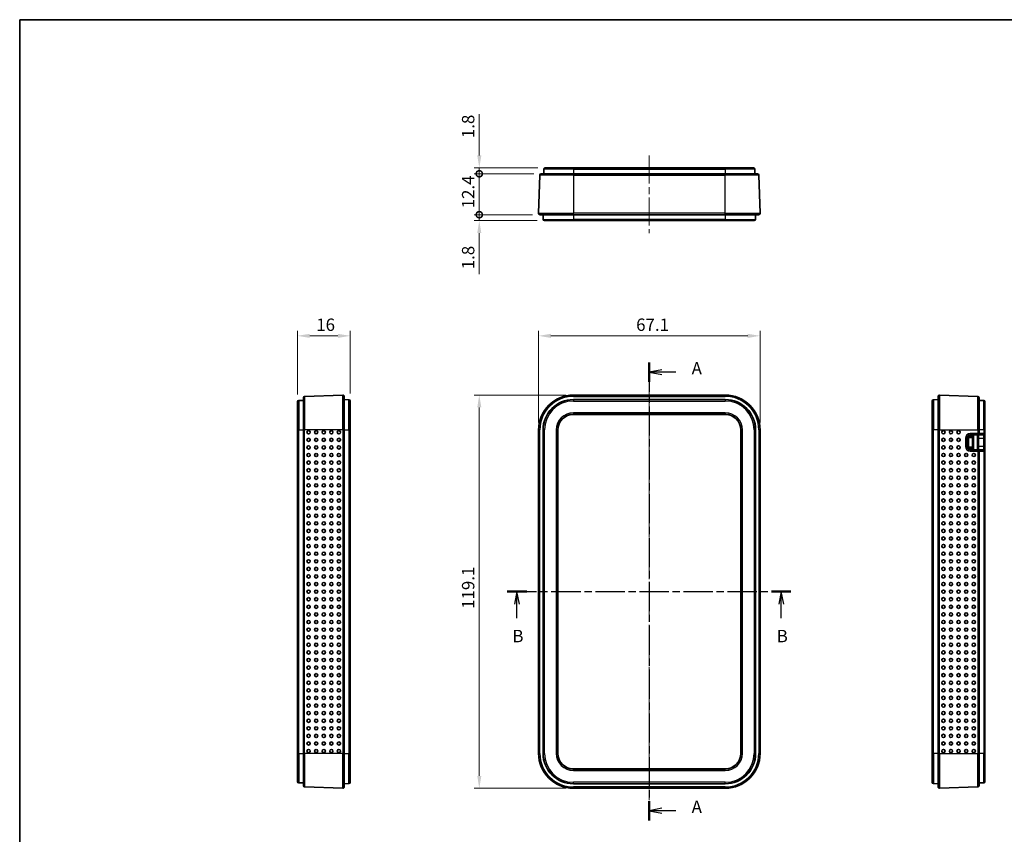
# Model space of a CAD drawing. Units: millimetres. Extents: x 0 to 4196, y 0 to 423.
# Drawn here: x 602 to 900, y 175 to 422 of the extents above; entities that cross this region are included whole.
import ezdxf

# ---------------------------------------------------------------- set-up
doc = ezdxf.new("R2010")
doc.units = ezdxf.units.MM
doc.header["$LTSCALE"] = 1.5
doc.linetypes.add('CHAIN', pattern=[0.3543, 0.2362, -0.0295, 0.0591, -0.0295])
doc.layers.get('Defpoints').update_dxf_attribs({"lineweight": 25})
for name, color, linetype, lineweight in [('Border (ISO)', 7, 'Continuous', 35), ('Centerline (ISO)', 131, 'Continuous', 18), ('Dimension (ISO)', 7, 'Continuous', 18), ('Section Line (ISO)', 7, 'CHAIN', 25), ('Visible (ISO)', 7, 'Continuous', 35), ('Visible Narrow (ISO)', 7, 'Continuous', 25)]:
    doc.layers.add(name, color=color, linetype=linetype, lineweight=lineweight)
doc.styles.add('Note Text (TK)', font='txt')
doc.dimstyles.new('Default - Method 1b (TK)', dxfattribs={"dimscale": 1.5, "dimtxt": 2.5, "dimasz": 2.5, "dimexe": 1, "dimexo": 1.5, "dimgap": 1, "dimtad": 1, "dimtoh": 1, "dimrnd": 1e-08, "dimdsep": 46, "dimtxsty": 'Note Text (TK)', "dimcen": 0.09, "dimdle": 5, "dimclrd": 100, "dimclre": 100, "dimclrt": 7, "dimadec": 1, "dimazin": 1, "dimtfac": 1, "dimtmove": 0, "dimatfit": 3, "dimfxl": 1, "dimtolj": 1, "dimlwd": -1, "dimlwe": -1, "dimarcsym": 0})

# ---------------------------------------------------------------- blocks, each defined once
blk = doc.blocks.new('図面枠 tk図枠')
at = {"layer": 'Border (ISO)'}
for q in [(405.5, 289), (14.5, 8)]:
    blk.add_line((14.5, 289), q, dxfattribs=at)
blk = doc.blocks.new('2dTransSection0')
at = {"layer": 'Section Line (ISO)', "linetype": 'CHAIN', "ltscale": 16.666765}
blk.add_line((141.64, 219.76), (141.64, 127.28), dxfattribs=at)
at = {"layer": 'Section Line (ISO)', "linetype": 'Continuous', "lineweight": 50}
for p, q in [((141.64, 219.76), (141.64, 215.85)), ((141.64, 131.18), (141.64, 127.28))]:
    blk.add_line(p, q, dxfattribs=at)
at = {"layer": 'Section Line (ISO)', "linetype": 'Continuous'}
for p, q in [((144.14, 218.31), (141.64, 217.81)), ((144.14, 217.81), (141.64, 217.81)), ((141.64, 217.81), (144.14, 217.31)), ((147.01, 217.81), (144.14, 217.81)), ((144.14, 129.73), (141.64, 129.23)), ((144.14, 129.23), (141.64, 129.23)), ((141.64, 129.23), (144.14, 128.73)), ((147.01, 129.23), (144.14, 129.23))]:
    blk.add_line(p, q, dxfattribs=at)
at = {"layer": 'Section Line (ISO)', "char_height": 2.5, "attachment_point": 7, "style": 'Note Text (TK)'}
for insert in [(150.19, 216.56), (150.19, 127.99)]:
    blk.add_mtext('A', dxfattribs=dict(at, insert=insert))
blk = doc.blocks.new('2dTransSection1')
at = {"layer": 'Section Line (ISO)', "linetype": 'CHAIN', "ltscale": 16.735649}
blk.add_line((112.96, 173.48), (170.25, 173.48), dxfattribs=at)
at = {"layer": 'Section Line (ISO)', "linetype": 'Continuous', "lineweight": 50}
for p, q in [((112.96, 173.48), (116.89, 173.48)), ((166.32, 173.48), (170.25, 173.48))]:
    blk.add_line(p, q, dxfattribs=at)
at = {"layer": 'Section Line (ISO)', "linetype": 'Continuous'}
for p, q in [((114.92, 173.48), (114.42, 170.98)), ((114.92, 170.98), (114.92, 173.48)), ((115.42, 170.98), (114.92, 173.48)), ((168.29, 173.48), (167.79, 170.98)), ((168.29, 170.98), (168.29, 173.48)), ((168.79, 170.98), (168.29, 173.48)), ((114.92, 168.1), (114.92, 170.98)), ((168.29, 168.1), (168.29, 170.98))]:
    blk.add_line(p, q, dxfattribs=at)
at = {"layer": 'Section Line (ISO)', "char_height": 2.5, "attachment_point": 7, "style": 'Note Text (TK)'}
for insert in [(114, 162.48), (167.37, 162.48)]:
    blk.add_mtext('B', dxfattribs=dict(at, insert=insert))
blk = doc.blocks.new('*D21')
at = {"layer": 'Defpoints', "color": 0}
for p in [(825.77, 325.72), (758.66, 297.22), (825.77, 297.22)]:
    blk.add_point(p, dxfattribs=at)
at = {"layer": 'Dimension (ISO)', "color": 100}
for p, q in [((758.66, 299.47), (758.66, 327.22)), ((762.41, 325.72), (822.02, 325.72)), ((825.77, 299.47), (825.77, 327.22))]:
    blk.add_line(p, q, dxfattribs=at)
for points in [[(762.41, 326.34), (762.41, 325.09), (758.66, 325.72)], [(822.02, 326.34), (822.02, 325.09), (825.77, 325.72)]]:
    blk.add_solid(points, dxfattribs=at)
at = {"layer": 'Dimension (ISO)', "color": 7, "insert": (788.23, 329.09), "char_height": 3.75, "attachment_point": 4, "style": 'Note Text (TK)'}
blk.add_mtext('\\A1;67.1', dxfattribs=at)
blk = doc.blocks.new('*D22')
at = {"layer": 'Defpoints', "color": 0}
for p in [(769.21, 307.77), (740.71, 188.66), (769.21, 188.66)]:
    blk.add_point(p, dxfattribs=at)
at = {"layer": 'Dimension (ISO)', "color": 100}
for p, q in [((766.96, 307.77), (739.21, 307.77)), ((740.71, 304.02), (740.71, 192.41)), ((766.96, 188.66), (739.21, 188.66))]:
    blk.add_line(p, q, dxfattribs=at)
for points in [[(740.09, 304.02), (741.34, 304.02), (740.71, 307.77)], [(740.09, 192.41), (741.34, 192.41), (740.71, 188.66)]]:
    blk.add_solid(points, dxfattribs=at)
at = {"layer": 'Dimension (ISO)', "color": 7, "insert": (737.34, 243.01), "char_height": 3.75, "attachment_point": 4, "rotation": 90, "style": 'Note Text (TK)'}
blk.add_mtext('\\A1;119.1', dxfattribs=at)
blk = doc.blocks.new('*D23')
at = {"layer": 'Defpoints', "color": 0}
for p in [(701.62, 325.72), (685.62, 305.73), (701.62, 305.97)]:
    blk.add_point(p, dxfattribs=at)
at = {"layer": 'Dimension (ISO)', "color": 100}
for p, q in [((685.62, 307.98), (685.62, 327.22)), ((689.37, 325.72), (697.87, 325.72)), ((701.62, 308.22), (701.62, 327.22))]:
    blk.add_line(p, q, dxfattribs=at)
for points in [[(689.37, 326.34), (689.37, 325.09), (685.62, 325.72)], [(697.87, 326.34), (697.87, 325.09), (701.62, 325.72)]]:
    blk.add_solid(points, dxfattribs=at)
at = {"layer": 'Dimension (ISO)', "color": 7, "insert": (691.33, 329.09), "char_height": 3.75, "attachment_point": 4, "style": 'Note Text (TK)'}
blk.add_mtext('\\A1;16', dxfattribs=at)
blk = doc.blocks.new('_DotSmall')
at = {"color": 0, "linetype": 'ByBlock', "const_width": 0.5}
blk.add_lwpolyline([(-0.0625, 0, 1), (0.0625, 0, 1)], format="xyb", close=True, dxfattribs=at)
blk = doc.blocks.new('*D24')
at = {"layer": 'Defpoints', "color": 0}
for p in [(740.71, 376.62), (760.7, 376.62), (759.46, 374.82)]:
    blk.add_point(p, dxfattribs=at)
at = {"layer": 'Dimension (ISO)', "color": 100}
for p, q in [((740.71, 380.37), (740.71, 392.85)), ((758.45, 376.62), (739.21, 376.62)), ((740.71, 374.82), (740.71, 376.62)), ((757.21, 374.82), (739.21, 374.82)), ((740.71, 374.82), (740.71, 371.07))]:
    blk.add_line(p, q, dxfattribs=at)
blk.add_solid([(740.09, 380.37), (741.34, 380.37), (740.71, 376.62)], dxfattribs=at)
at = {"layer": 'Dimension (ISO)', "color": 100, "xscale": 3.75, "yscale": 3.75, "zscale": 3.75, "rotation": 90}
blk.add_blockref('_DotSmall', (740.71, 374.82), dxfattribs=at)
at = {"layer": 'Dimension (ISO)', "color": 7, "insert": (737.34, 385.62), "char_height": 3.75, "attachment_point": 4, "rotation": 90, "style": 'Note Text (TK)'}
blk.add_mtext('\\A1;1.8', dxfattribs=at)
blk = doc.blocks.new('*D25')
at = {"layer": 'Defpoints', "color": 0}
for p in [(740.71, 374.82), (759.46, 374.82), (759.06, 362.42)]:
    blk.add_point(p, dxfattribs=at)
at = {"layer": 'Dimension (ISO)', "color": 100}
for p, q in [((757.21, 374.82), (739.21, 374.82)), ((740.71, 362.42), (740.71, 374.82)), ((756.81, 362.42), (739.21, 362.42))]:
    blk.add_line(p, q, dxfattribs=at)
at = {"layer": 'Dimension (ISO)', "color": 100, "xscale": 3.75, "yscale": 3.75, "zscale": 3.75}
for p, rotation in [((740.71, 374.82), 90), ((740.71, 362.42), 270)]:
    blk.add_blockref('_DotSmall', p, dxfattribs=dict(at, rotation=rotation))
at = {"layer": 'Dimension (ISO)', "color": 7, "insert": (737.34, 364.36), "char_height": 3.75, "attachment_point": 4, "rotation": 90, "style": 'Note Text (TK)'}
blk.add_mtext('\\A1;12.4', dxfattribs=at)
blk = doc.blocks.new('*D26')
at = {"layer": 'Defpoints', "color": 0}
for p in [(740.71, 362.42), (759.06, 362.42), (760.46, 360.62)]:
    blk.add_point(p, dxfattribs=at)
at = {"layer": 'Dimension (ISO)', "color": 100}
for p, q in [((740.71, 362.42), (740.71, 369.92)), ((756.81, 362.42), (739.21, 362.42)), ((740.71, 362.42), (740.71, 360.62)), ((758.21, 360.62), (739.21, 360.62)), ((740.71, 356.87), (740.71, 344.39))]:
    blk.add_line(p, q, dxfattribs=at)
blk.add_solid([(740.09, 356.87), (741.34, 356.87), (740.71, 360.62)], dxfattribs=at)
at = {"layer": 'Dimension (ISO)', "color": 100, "xscale": 3.75, "yscale": 3.75, "zscale": 3.75, "rotation": 270}
blk.add_blockref('_DotSmall', (740.71, 362.42), dxfattribs=at)
at = {"layer": 'Dimension (ISO)', "color": 7, "insert": (737.34, 345.89), "char_height": 3.75, "attachment_point": 4, "rotation": 90, "style": 'Note Text (TK)'}
blk.add_mtext('\\A1;1.8', dxfattribs=at)

msp = doc.modelspace()

# ---------------------------------------------------------------- linework, layer by layer
at = {"layer": 'Centerline (ISO)', "linetype": 'CHAIN', "ltscale": 23.990969}
for p, q in [((792.2131, 380.37), (792.2131, 356.87)), ((792.2131, 311.521), (792.2131, 184.9098))]:
    msp.add_line(p, q, dxfattribs=at)
at = {"layer": 'Visible (ISO)'}
for p, q in [((760.2996, 376.2339), (760.2502, 374.82)), ((760.6994, 376.62), (769.2131, 376.62)), ((815.2131, 376.62), (769.2131, 376.62)), ((815.2131, 376.62), (823.7268, 376.62)), ((824.1266, 376.2339), (824.176, 374.82)), ((758.6577, 362.8339), (759.0628, 374.4339)), ((759.4626, 374.82), (769.2131, 374.82)), ((815.2131, 374.82), (769.2131, 374.82)), ((815.2131, 374.82), (824.9636, 374.82)), ((825.7685, 362.8339), (825.3634, 374.4339)), ((769.2131, 362.42), (759.0575, 362.42)), ((760.0131, 362.42), (760.0625, 361.006)), ((769.2131, 362.42), (815.2131, 362.42)), ((825.3687, 362.42), (815.2131, 362.42)), ((824.4131, 362.42), (824.3637, 361.006)), ((769.2131, 360.62), (760.4622, 360.62)), ((769.2131, 360.62), (815.2131, 360.62)), ((823.964, 360.62), (815.2131, 360.62)), ((687.806, 307.3657), (699.406, 307.7708)), ((699.8199, 307.371), (699.8199, 297.2154)), ((815.2131, 307.771), (769.2131, 307.771)), ((879.6766, 297.2154), (879.6766, 307.371)), ((880.0906, 307.7708), (891.6906, 307.3657)), ((685.6199, 297.2154), (685.6199, 305.7291)), ((686.006, 306.1289), (687.4199, 306.1783)), ((687.4199, 297.2154), (687.4199, 306.966)), ((699.8199, 306.4154), (701.2339, 306.366)), ((701.6199, 305.9663), (701.6199, 297.2154)), ((769.2131, 306.4154), (815.2131, 306.4154)), ((877.8766, 297.2154), (877.8766, 305.9663)), ((879.6766, 306.4154), (878.2627, 306.366)), ((892.0766, 306.966), (892.0766, 297.2154)), ((893.4906, 306.1289), (892.0766, 306.1783)), ((893.8766, 305.7291), (893.8766, 297.2154)), ((769.2131, 301.9445), (815.2131, 301.9445)), ((769.2131, 301.9154), (815.2131, 301.9154)), ((769.2131, 301.9154), (815.2131, 301.9154)), ((685.6199, 297.2154), (685.6199, 199.2154)), ((687.4199, 297.2154), (687.4199, 199.2154)), ((699.8199, 199.2154), (699.8199, 297.2154)), ((701.6199, 199.2154), (701.6199, 297.2154)), ((758.6575, 297.2154), (758.6575, 199.2154)), ((760.0131, 199.2154), (760.0131, 297.2154)), ((764.484, 199.2154), (764.484, 297.2154)), ((764.5131, 199.2154), (764.5131, 297.2154)), ((764.5131, 199.2154), (764.5131, 297.2154)), ((819.9131, 297.2154), (819.9131, 199.2154)), ((819.9131, 297.2154), (819.9131, 199.2154)), ((819.9422, 297.2154), (819.9422, 199.2154)), ((824.4131, 297.2154), (824.4131, 199.2154)), ((825.7687, 199.2154), (825.7687, 297.2154)), ((877.8766, 297.2154), (877.8766, 199.2154)), ((879.6766, 297.2154), (879.6766, 199.2154)), ((889.3766, 295.7154), (891.6766, 295.7154)), ((890.0766, 295.5154), (890.0766, 295.7154)), ((891.6766, 295.7154), (893.4766, 295.7154)), ((891.8766, 291.2154), (891.8766, 295.7154)), ((892.0766, 296.1154), (892.0766, 297.2154)), ((893.8766, 296.1154), (893.8766, 297.2154)), ((893.8766, 294.7154), (893.8766, 296.1154)), ((888.3766, 292.2154), (888.3766, 294.7154)), ((888.8766, 292.015), (888.8766, 294.9158)), ((889.1766, 295.2154), (889.6801, 295.2154)), ((889.7766, 295.2154), (889.6801, 295.2154)), ((889.7766, 295.2154), (890.0768, 295.2154)), ((890.0766, 295.2154), (890.0766, 291.7154)), ((893.8766, 292.2154), (893.8766, 294.7154)), ((889.6801, 291.7154), (889.1766, 291.7154)), ((891.6766, 291.2154), (889.3766, 291.2154)), ((889.6801, 291.7154), (889.7766, 291.7154)), ((890.0768, 291.7154), (889.7766, 291.7154)), ((890.0766, 291.2154), (890.0766, 291.4154)), ((893.4766, 291.2154), (891.6766, 291.2154)), ((892.0766, 199.2154), (892.0766, 290.8154)), ((893.8766, 290.8154), (893.8766, 292.2154)), ((893.8766, 199.2154), (893.8766, 290.8154)), ((685.6199, 190.7017), (685.6199, 199.2154)), ((687.4199, 189.4649), (687.4199, 199.2154)), ((699.8199, 199.2154), (699.8199, 189.0598)), ((701.6199, 199.2154), (701.6199, 190.4645)), ((877.8766, 190.4645), (877.8766, 199.2154)), ((879.6766, 189.0598), (879.6766, 199.2154)), ((892.0766, 199.2154), (892.0766, 189.4649)), ((893.8766, 199.2154), (893.8766, 190.7017)), ((815.2131, 194.5154), (769.2131, 194.5154)), ((815.2131, 194.5154), (769.2131, 194.5154)), ((815.2131, 194.4863), (769.2131, 194.4863)), ((686.006, 190.3019), (687.4199, 190.2525)), ((699.406, 188.66), (687.806, 189.0651)), ((699.8199, 190.0154), (701.2339, 190.0648)), ((815.2131, 190.0154), (769.2131, 190.0154)), ((769.2131, 188.6598), (815.2131, 188.6598)), ((879.6766, 190.0154), (878.2627, 190.0648)), ((880.0906, 188.66), (891.6906, 189.0651)), ((893.4906, 190.3019), (892.0766, 190.2525))]:
    msp.add_line(p, q, dxfattribs=at)
for centre, radius, start, end in [((760.6994, 376.22), 0.4, 90, 178), ((823.7268, 376.22), 0.4, 2, 90), ((759.4626, 374.42), 0.4, 90, 178), ((824.9636, 374.42), 0.4, 2, 90), ((759.0575, 362.82), 0.4, 178, 270), ((760.4622, 361.02), 0.4, 182, 270), ((823.964, 361.02), 0.4, 270, 358), ((825.3687, 362.82), 0.4, 270, 2), ((687.8199, 306.966), 0.4, 92, 180), ((699.4199, 307.371), 0.4, 0, 92), ((769.2131, 297.2154), 10.5556, 90, 180), ((815.2131, 297.2154), 10.5556, 0, 90), ((880.0766, 307.371), 0.4, 88, 180), ((891.6766, 306.966), 0.4, 0, 88), ((686.0199, 305.7291), 0.4, 92, 180), ((701.2199, 305.9663), 0.4, 0, 88), ((769.2131, 297.2154), 9.2, 90, 180), ((815.2131, 297.2154), 9.2, 0, 90), ((878.2766, 305.9663), 0.4, 92, 180), ((893.4766, 305.7291), 0.4, 0, 88), ((769.2131, 297.2154), 4.7291, 90, 180), ((769.2131, 297.2154), 4.7, 90, 180), ((769.2131, 297.2154), 4.7, 90, 180), ((815.2131, 297.2154), 4.7291, 0, 90), ((815.2131, 297.2154), 4.7, 0, 90), ((815.2131, 297.2154), 4.7, 0, 90), ((889.3766, 294.7154), 1, 90, 180), ((889.7766, 295.5154), 0.3, 270, 0), ((891.6766, 296.1154), 0.4, 270, 0), ((893.4766, 296.1154), 0.4, 270, 0), ((889.1766, 294.9154), 0.3, 90, 179.930194), ((889.3766, 292.2154), 1, 180, 270), ((889.1766, 292.0154), 0.3, 180.069806, 270), ((889.7766, 291.4154), 0.3, 0, 90), ((891.6766, 290.8154), 0.4, 0, 90), ((893.4766, 290.8154), 0.4, 0, 90), ((769.2131, 199.2154), 10.5556, 180, 270), ((769.2131, 199.2154), 9.2, 180, 270), ((769.2131, 199.2154), 4.7291, 180, 270), ((769.2131, 199.2154), 4.7, 180, 270), ((769.2131, 199.2154), 4.7, 180, 270), ((815.2131, 199.2154), 4.7291, 270, 0), ((815.2131, 199.2154), 4.7, 270, 0), ((815.2131, 199.2154), 10.5556, 270, 0), ((815.2131, 199.2154), 9.2, 270, 0), ((815.2131, 199.2154), 4.7, 270, 0), ((686.0199, 190.7017), 0.4, 180, 268), ((687.8199, 189.4649), 0.4, 180, 268), ((699.4199, 189.0598), 0.4, 268, 0), ((701.2199, 190.4645), 0.4, 272, 0), ((878.2766, 190.4645), 0.4, 180, 268), ((880.0766, 189.0598), 0.4, 180, 272), ((891.6766, 189.4649), 0.4, 272, 0), ((893.4766, 190.7017), 0.4, 272, 0)]:
    msp.add_arc(centre, radius, start, end, dxfattribs=at)
for centre, major_axis in [((689.0088, 296.5154), (0, 0.4899)), ((691.3074, 296.5154), (0, 0.4899)), ((693.606, 296.5154), (0, 0.4899)), ((695.9046, 296.5154), (0, 0.4899)), ((698.2032, 296.5154), (0, 0.4899)), ((881.2934, 296.5154), (0, -0.4899)), ((883.592, 296.5154), (0, -0.4899)), ((885.8906, 296.5154), (0, -0.4899)), ((689.0088, 294.2154), (0, 0.4899)), ((689.0088, 291.9154), (0, 0.4899)), ((691.3074, 294.2154), (0, 0.4899)), ((691.3074, 291.9154), (0, 0.4899)), ((693.606, 294.2154), (0, 0.4899)), ((693.606, 291.9154), (0, 0.4899)), ((695.9046, 294.2154), (0, 0.4899)), ((695.9046, 291.9154), (0, 0.4899)), ((698.2032, 294.2154), (0, 0.4899)), ((698.2032, 291.9154), (0, 0.4899)), ((881.2934, 294.2154), (0, -0.4899)), ((881.2934, 291.9154), (0, -0.4899)), ((883.592, 294.2154), (0, -0.4899)), ((883.592, 291.9154), (0, -0.4899)), ((885.8906, 294.2154), (0, -0.4899)), ((885.8906, 291.9154), (0, -0.4899)), ((689.0088, 289.6154), (0, 0.4899)), ((691.3074, 289.6154), (0, 0.4899)), ((693.606, 289.6154), (0, 0.4899)), ((695.9046, 289.6154), (0, 0.4899)), ((698.2032, 289.6154), (0, 0.4899)), ((881.2934, 289.6154), (0, -0.4899)), ((883.592, 289.6154), (0, -0.4899)), ((885.8906, 289.6154), (0, -0.4899)), ((888.1892, 289.6154), (0, -0.4899)), ((890.4878, 289.6154), (0, -0.4899)), ((689.0088, 287.3154), (0, 0.4899)), ((691.3074, 287.3154), (0, 0.4899)), ((693.606, 287.3154), (0, 0.4899)), ((695.9046, 287.3154), (0, 0.4899)), ((698.2032, 287.3154), (0, 0.4899)), ((881.2934, 287.3154), (0, -0.4899)), ((883.592, 287.3154), (0, -0.4899)), ((885.8906, 287.3154), (0, -0.4899)), ((888.1892, 287.3154), (0, -0.4899)), ((890.4878, 287.3154), (0, -0.4899)), ((689.0088, 285.0154), (0, 0.4899)), ((691.3074, 285.0154), (0, 0.4899)), ((693.606, 285.0154), (0, 0.4899)), ((695.9046, 285.0154), (0, 0.4899)), ((698.2032, 285.0154), (0, 0.4899)), ((881.2934, 285.0154), (0, -0.4899)), ((883.592, 285.0154), (0, -0.4899)), ((885.8906, 285.0154), (0, -0.4899)), ((888.1892, 285.0154), (0, -0.4899)), ((890.4878, 285.0154), (0, -0.4899)), ((689.0088, 282.7154), (0, 0.4899)), ((689.0088, 280.4154), (0, 0.4899)), ((691.3074, 282.7154), (0, 0.4899)), ((691.3074, 280.4154), (0, 0.4899)), ((693.606, 282.7154), (0, 0.4899)), ((693.606, 280.4154), (0, 0.4899)), ((695.9046, 282.7154), (0, 0.4899)), ((695.9046, 280.4154), (0, 0.4899)), ((698.2032, 282.7154), (0, 0.4899)), ((698.2032, 280.4154), (0, 0.4899)), ((881.2934, 282.7154), (0, -0.4899)), ((881.2934, 280.4154), (0, -0.4899)), ((883.592, 282.7154), (0, -0.4899)), ((883.592, 280.4154), (0, -0.4899)), ((885.8906, 282.7154), (0, -0.4899)), ((885.8906, 280.4154), (0, -0.4899)), ((888.1892, 282.7154), (0, -0.4899)), ((888.1892, 280.4154), (0, -0.4899)), ((890.4878, 282.7154), (0, -0.4899)), ((890.4878, 280.4154), (0, -0.4899)), ((689.0088, 278.1154), (0, 0.4899)), ((691.3074, 278.1154), (0, 0.4899)), ((693.606, 278.1154), (0, 0.4899)), ((695.9046, 278.1154), (0, 0.4899)), ((698.2032, 278.1154), (0, 0.4899)), ((881.2934, 278.1154), (0, -0.4899)), ((883.592, 278.1154), (0, -0.4899)), ((885.8906, 278.1154), (0, -0.4899)), ((888.1892, 278.1154), (0, -0.4899)), ((890.4878, 278.1154), (0, -0.4899)), ((689.0088, 275.8154), (0, 0.4899)), ((691.3074, 275.8154), (0, 0.4899)), ((693.606, 275.8154), (0, 0.4899)), ((695.9046, 275.8154), (0, 0.4899)), ((698.2032, 275.8154), (0, 0.4899)), ((881.2934, 275.8154), (0, -0.4899)), ((883.592, 275.8154), (0, -0.4899)), ((885.8906, 275.8154), (0, -0.4899)), ((888.1892, 275.8154), (0, -0.4899)), ((890.4878, 275.8154), (0, -0.4899)), ((689.0088, 273.5154), (0, 0.4899)), ((689.0088, 271.2154), (0, 0.4899)), ((691.3074, 273.5154), (0, 0.4899)), ((691.3074, 271.2154), (0, 0.4899)), ((693.606, 273.5154), (0, 0.4899)), ((693.606, 271.2154), (0, 0.4899)), ((695.9046, 273.5154), (0, 0.4899)), ((695.9046, 271.2154), (0, 0.4899)), ((698.2032, 273.5154), (0, 0.4899)), ((698.2032, 271.2154), (0, 0.4899)), ((881.2934, 273.5154), (0, -0.4899)), ((881.2934, 271.2154), (0, -0.4899)), ((883.592, 273.5154), (0, -0.4899)), ((883.592, 271.2154), (0, -0.4899)), ((885.8906, 273.5154), (0, -0.4899)), ((885.8906, 271.2154), (0, -0.4899)), ((888.1892, 273.5154), (0, -0.4899)), ((888.1892, 271.2154), (0, -0.4899)), ((890.4878, 273.5154), (0, -0.4899)), ((890.4878, 271.2154), (0, -0.4899)), ((689.0088, 268.9154), (0, 0.4899)), ((691.3074, 268.9154), (0, 0.4899)), ((693.606, 268.9154), (0, 0.4899)), ((695.9046, 268.9154), (0, 0.4899)), ((698.2032, 268.9154), (0, 0.4899)), ((881.2934, 268.9154), (0, -0.4899)), ((883.592, 268.9154), (0, -0.4899)), ((885.8906, 268.9154), (0, -0.4899)), ((888.1892, 268.9154), (0, -0.4899)), ((890.4878, 268.9154), (0, -0.4899)), ((689.0088, 266.6154), (0, 0.4899)), ((691.3074, 266.6154), (0, 0.4899)), ((693.606, 266.6154), (0, 0.4899)), ((695.9046, 266.6154), (0, 0.4899)), ((698.2032, 266.6154), (0, 0.4899)), ((881.2934, 266.6154), (0, -0.4899)), ((883.592, 266.6154), (0, -0.4899)), ((885.8906, 266.6154), (0, -0.4899)), ((888.1892, 266.6154), (0, -0.4899)), ((890.4878, 266.6154), (0, -0.4899)), ((689.0088, 264.3154), (0, 0.4899)), ((689.0088, 262.0154), (0, 0.4899)), ((691.3074, 264.3154), (0, 0.4899)), ((691.3074, 262.0154), (0, 0.4899)), ((693.606, 264.3154), (0, 0.4899)), ((693.606, 262.0154), (0, 0.4899)), ((695.9046, 264.3154), (0, 0.4899)), ((695.9046, 262.0154), (0, 0.4899)), ((698.2032, 264.3154), (0, 0.4899)), ((698.2032, 262.0154), (0, 0.4899)), ((881.2934, 264.3154), (0, -0.4899)), ((881.2934, 262.0154), (0, -0.4899)), ((883.592, 264.3154), (0, -0.4899)), ((883.592, 262.0154), (0, -0.4899)), ((885.8906, 264.3154), (0, -0.4899)), ((885.8906, 262.0154), (0, -0.4899)), ((888.1892, 264.3154), (0, -0.4899)), ((888.1892, 262.0154), (0, -0.4899)), ((890.4878, 264.3154), (0, -0.4899)), ((890.4878, 262.0154), (0, -0.4899)), ((689.0088, 259.7154), (0, 0.4899)), ((691.3074, 259.7154), (0, 0.4899)), ((693.606, 259.7154), (0, 0.4899)), ((695.9046, 259.7154), (0, 0.4899)), ((698.2032, 259.7154), (0, 0.4899)), ((881.2934, 259.7154), (0, -0.4899)), ((883.592, 259.7154), (0, -0.4899)), ((885.8906, 259.7154), (0, -0.4899)), ((888.1892, 259.7154), (0, -0.4899)), ((890.4878, 259.7154), (0, -0.4899)), ((689.0088, 257.4154), (0, 0.4899)), ((691.3074, 257.4154), (0, 0.4899)), ((693.606, 257.4154), (0, 0.4899)), ((695.9046, 257.4154), (0, 0.4899)), ((698.2032, 257.4154), (0, 0.4899)), ((881.2934, 257.4154), (0, -0.4899)), ((883.592, 257.4154), (0, -0.4899)), ((885.8906, 257.4154), (0, -0.4899)), ((888.1892, 257.4154), (0, -0.4899)), ((890.4878, 257.4154), (0, -0.4899)), ((689.0088, 255.1154), (0, 0.4899)), ((691.3074, 255.1154), (0, 0.4899)), ((693.606, 255.1154), (0, 0.4899)), ((695.9046, 255.1154), (0, 0.4899)), ((698.2032, 255.1154), (0, 0.4899)), ((881.2934, 255.1154), (0, -0.4899)), ((883.592, 255.1154), (0, -0.4899)), ((885.8906, 255.1154), (0, -0.4899)), ((888.1892, 255.1154), (0, -0.4899)), ((890.4878, 255.1154), (0, -0.4899)), ((689.0088, 252.8154), (0, 0.4899)), ((689.0088, 250.5154), (0, 0.4899)), ((691.3074, 252.8154), (0, 0.4899)), ((691.3074, 250.5154), (0, 0.4899)), ((693.606, 252.8154), (0, 0.4899)), ((693.606, 250.5154), (0, 0.4899)), ((695.9046, 252.8154), (0, 0.4899)), ((695.9046, 250.5154), (0, 0.4899)), ((698.2032, 252.8154), (0, 0.4899)), ((698.2032, 250.5154), (0, 0.4899)), ((881.2934, 252.8154), (0, -0.4899)), ((881.2934, 250.5154), (0, -0.4899)), ((883.592, 252.8154), (0, -0.4899)), ((883.592, 250.5154), (0, -0.4899)), ((885.8906, 252.8154), (0, -0.4899)), ((885.8906, 250.5154), (0, -0.4899)), ((888.1892, 252.8154), (0, -0.4899)), ((888.1892, 250.5154), (0, -0.4899)), ((890.4878, 252.8154), (0, -0.4899)), ((890.4878, 250.5154), (0, -0.4899)), ((689.0088, 248.2154), (0, 0.4899)), ((691.3074, 248.2154), (0, 0.4899)), ((693.606, 248.2154), (0, 0.4899)), ((695.9046, 248.2154), (0, 0.4899)), ((698.2032, 248.2154), (0, 0.4899)), ((881.2934, 248.2154), (0, -0.4899)), ((883.592, 248.2154), (0, -0.4899)), ((885.8906, 248.2154), (0, -0.4899)), ((888.1892, 248.2154), (0, -0.4899)), ((890.4878, 248.2154), (0, -0.4899)), ((689.0088, 245.9154), (0, 0.4899)), ((691.3074, 245.9154), (0, 0.4899)), ((693.606, 245.9154), (0, 0.4899)), ((695.9046, 245.9154), (0, 0.4899)), ((698.2032, 245.9154), (0, 0.4899)), ((881.2934, 245.9154), (0, -0.4899)), ((883.592, 245.9154), (0, -0.4899)), ((885.8906, 245.9154), (0, -0.4899)), ((888.1892, 245.9154), (0, -0.4899)), ((890.4878, 245.9154), (0, -0.4899)), ((689.0088, 243.6154), (0, 0.4899)), ((689.0088, 241.3154), (0, 0.4899)), ((691.3074, 243.6154), (0, 0.4899)), ((691.3074, 241.3154), (0, 0.4899)), ((693.606, 243.6154), (0, 0.4899)), ((693.606, 241.3154), (0, 0.4899)), ((695.9046, 243.6154), (0, 0.4899)), ((695.9046, 241.3154), (0, 0.4899)), ((698.2032, 243.6154), (0, 0.4899)), ((698.2032, 241.3154), (0, 0.4899)), ((881.2934, 243.6154), (0, -0.4899)), ((881.2934, 241.3154), (0, -0.4899)), ((883.592, 243.6154), (0, -0.4899)), ((883.592, 241.3154), (0, -0.4899)), ((885.8906, 243.6154), (0, -0.4899)), ((885.8906, 241.3154), (0, -0.4899)), ((888.1892, 243.6154), (0, -0.4899)), ((888.1892, 241.3154), (0, -0.4899)), ((890.4878, 243.6154), (0, -0.4899)), ((890.4878, 241.3154), (0, -0.4899)), ((689.0088, 239.0154), (0, 0.4899)), ((691.3074, 239.0154), (0, 0.4899)), ((693.606, 239.0154), (0, 0.4899)), ((695.9046, 239.0154), (0, 0.4899)), ((698.2032, 239.0154), (0, 0.4899)), ((881.2934, 239.0154), (0, -0.4899)), ((883.592, 239.0154), (0, -0.4899)), ((885.8906, 239.0154), (0, -0.4899)), ((888.1892, 239.0154), (0, -0.4899)), ((890.4878, 239.0154), (0, -0.4899)), ((689.0088, 236.7154), (0, 0.4899)), ((691.3074, 236.7154), (0, 0.4899)), ((693.606, 236.7154), (0, 0.4899)), ((695.9046, 236.7154), (0, 0.4899)), ((698.2032, 236.7154), (0, 0.4899)), ((881.2934, 236.7154), (0, -0.4899)), ((883.592, 236.7154), (0, -0.4899)), ((885.8906, 236.7154), (0, -0.4899)), ((888.1892, 236.7154), (0, -0.4899)), ((890.4878, 236.7154), (0, -0.4899)), ((689.0088, 234.4154), (0, 0.4899)), ((691.3074, 234.4154), (0, 0.4899)), ((693.606, 234.4154), (0, 0.4899)), ((695.9046, 234.4154), (0, 0.4899)), ((698.2032, 234.4154), (0, 0.4899)), ((881.2934, 234.4154), (0, -0.4899)), ((883.592, 234.4154), (0, -0.4899)), ((885.8906, 234.4154), (0, -0.4899)), ((888.1892, 234.4154), (0, -0.4899)), ((890.4878, 234.4154), (0, -0.4899)), ((689.0088, 232.1154), (0, 0.4899)), ((689.0088, 229.8154), (0, 0.4899)), ((691.3074, 232.1154), (0, 0.4899)), ((691.3074, 229.8154), (0, 0.4899)), ((693.606, 232.1154), (0, 0.4899)), ((693.606, 229.8154), (0, 0.4899)), ((695.9046, 232.1154), (0, 0.4899)), ((695.9046, 229.8154), (0, 0.4899)), ((698.2032, 232.1154), (0, 0.4899)), ((698.2032, 229.8154), (0, 0.4899)), ((881.2934, 232.1154), (0, -0.4899)), ((881.2934, 229.8154), (0, -0.4899)), ((883.592, 232.1154), (0, -0.4899)), ((883.592, 229.8154), (0, -0.4899)), ((885.8906, 232.1154), (0, -0.4899)), ((885.8906, 229.8154), (0, -0.4899)), ((888.1892, 232.1154), (0, -0.4899)), ((888.1892, 229.8154), (0, -0.4899)), ((890.4878, 232.1154), (0, -0.4899)), ((890.4878, 229.8154), (0, -0.4899)), ((689.0088, 227.5154), (0, 0.4899)), ((691.3074, 227.5154), (0, 0.4899)), ((693.606, 227.5154), (0, 0.4899)), ((695.9046, 227.5154), (0, 0.4899)), ((698.2032, 227.5154), (0, 0.4899)), ((881.2934, 227.5154), (0, -0.4899)), ((883.592, 227.5154), (0, -0.4899)), ((885.8906, 227.5154), (0, -0.4899)), ((888.1892, 227.5154), (0, -0.4899)), ((890.4878, 227.5154), (0, -0.4899)), ((689.0088, 225.2154), (0, 0.4899)), ((691.3074, 225.2154), (0, 0.4899)), ((693.606, 225.2154), (0, 0.4899)), ((695.9046, 225.2154), (0, 0.4899)), ((698.2032, 225.2154), (0, 0.4899)), ((881.2934, 225.2154), (0, -0.4899)), ((883.592, 225.2154), (0, -0.4899)), ((885.8906, 225.2154), (0, -0.4899)), ((888.1892, 225.2154), (0, -0.4899)), ((890.4878, 225.2154), (0, -0.4899)), ((689.0088, 222.9154), (0, 0.4899)), ((689.0088, 220.6154), (0, 0.4899)), ((691.3074, 222.9154), (0, 0.4899)), ((691.3074, 220.6154), (0, 0.4899)), ((693.606, 222.9154), (0, 0.4899)), ((693.606, 220.6154), (0, 0.4899)), ((695.9046, 222.9154), (0, 0.4899)), ((695.9046, 220.6154), (0, 0.4899)), ((698.2032, 222.9154), (0, 0.4899)), ((698.2032, 220.6154), (0, 0.4899)), ((881.2934, 222.9154), (0, -0.4899)), ((881.2934, 220.6154), (0, -0.4899)), ((883.592, 222.9154), (0, -0.4899)), ((883.592, 220.6154), (0, -0.4899)), ((885.8906, 222.9154), (0, -0.4899)), ((885.8906, 220.6154), (0, -0.4899)), ((888.1892, 222.9154), (0, -0.4899)), ((888.1892, 220.6154), (0, -0.4899)), ((890.4878, 222.9154), (0, -0.4899)), ((890.4878, 220.6154), (0, -0.4899)), ((689.0088, 218.3154), (0, 0.4899)), ((691.3074, 218.3154), (0, 0.4899)), ((693.606, 218.3154), (0, 0.4899)), ((695.9046, 218.3154), (0, 0.4899)), ((698.2032, 218.3154), (0, 0.4899)), ((881.2934, 218.3154), (0, -0.4899)), ((883.592, 218.3154), (0, -0.4899)), ((885.8906, 218.3154), (0, -0.4899)), ((888.1892, 218.3154), (0, -0.4899)), ((890.4878, 218.3154), (0, -0.4899)), ((689.0088, 216.0154), (0, 0.4899)), ((691.3074, 216.0154), (0, 0.4899)), ((693.606, 216.0154), (0, 0.4899)), ((695.9046, 216.0154), (0, 0.4899)), ((698.2032, 216.0154), (0, 0.4899)), ((881.2934, 216.0154), (0, -0.4899)), ((883.592, 216.0154), (0, -0.4899)), ((885.8906, 216.0154), (0, -0.4899)), ((888.1892, 216.0154), (0, -0.4899)), ((890.4878, 216.0154), (0, -0.4899)), ((689.0088, 213.7154), (0, 0.4899)), ((689.0088, 211.4154), (0, 0.4899)), ((691.3074, 213.7154), (0, 0.4899)), ((691.3074, 211.4154), (0, 0.4899)), ((693.606, 213.7154), (0, 0.4899)), ((693.606, 211.4154), (0, 0.4899)), ((695.9046, 213.7154), (0, 0.4899)), ((695.9046, 211.4154), (0, 0.4899)), ((698.2032, 213.7154), (0, 0.4899)), ((698.2032, 211.4154), (0, 0.4899)), ((881.2934, 213.7154), (0, -0.4899)), ((881.2934, 211.4154), (0, -0.4899)), ((883.592, 213.7154), (0, -0.4899)), ((883.592, 211.4154), (0, -0.4899)), ((885.8906, 213.7154), (0, -0.4899)), ((885.8906, 211.4154), (0, -0.4899)), ((888.1892, 213.7154), (0, -0.4899)), ((888.1892, 211.4154), (0, -0.4899)), ((890.4878, 213.7154), (0, -0.4899)), ((890.4878, 211.4154), (0, -0.4899)), ((689.0088, 209.1154), (0, 0.4899)), ((691.3074, 209.1154), (0, 0.4899)), ((693.606, 209.1154), (0, 0.4899)), ((695.9046, 209.1154), (0, 0.4899)), ((698.2032, 209.1154), (0, 0.4899)), ((881.2934, 209.1154), (0, -0.4899)), ((883.592, 209.1154), (0, -0.4899)), ((885.8906, 209.1154), (0, -0.4899)), ((888.1892, 209.1154), (0, -0.4899)), ((890.4878, 209.1154), (0, -0.4899)), ((689.0088, 206.8154), (0, 0.4899)), ((691.3074, 206.8154), (0, 0.4899)), ((693.606, 206.8154), (0, 0.4899)), ((695.9046, 206.8154), (0, 0.4899)), ((698.2032, 206.8154), (0, 0.4899)), ((881.2934, 206.8154), (0, -0.4899)), ((883.592, 206.8154), (0, -0.4899)), ((885.8906, 206.8154), (0, -0.4899)), ((888.1892, 206.8154), (0, -0.4899)), ((890.4878, 206.8154), (0, -0.4899)), ((689.0088, 204.5154), (0, 0.4899)), ((691.3074, 204.5154), (0, 0.4899)), ((693.606, 204.5154), (0, 0.4899)), ((695.9046, 204.5154), (0, 0.4899)), ((698.2032, 204.5154), (0, 0.4899)), ((881.2934, 204.5154), (0, -0.4899)), ((883.592, 204.5154), (0, -0.4899)), ((885.8906, 204.5154), (0, -0.4899)), ((888.1892, 204.5154), (0, -0.4899)), ((890.4878, 204.5154), (0, -0.4899)), ((689.0088, 202.2154), (0, 0.4899)), ((689.0088, 199.9154), (0, 0.4899)), ((691.3074, 202.2154), (0, 0.4899)), ((691.3074, 199.9154), (0, 0.4899)), ((693.606, 202.2154), (0, 0.4899)), ((693.606, 199.9154), (0, 0.4899)), ((695.9046, 202.2154), (0, 0.4899)), ((695.9046, 199.9154), (0, 0.4899)), ((698.2032, 202.2154), (0, 0.4899)), ((698.2032, 199.9154), (0, 0.4899)), ((881.2934, 202.2154), (0, -0.4899)), ((881.2934, 199.9154), (0, -0.4899)), ((883.592, 202.2154), (0, -0.4899)), ((883.592, 199.9154), (0, -0.4899)), ((885.8906, 202.2154), (0, -0.4899)), ((885.8906, 199.9154), (0, -0.4899)), ((888.1892, 202.2154), (0, -0.4899)), ((888.1892, 199.9154), (0, -0.4899)), ((890.4878, 202.2154), (0, -0.4899)), ((890.4878, 199.9154), (0, -0.4899))]:
    msp.add_ellipse(centre, major_axis=major_axis, ratio=0.99939083, dxfattribs=at)
for centre, major_axis, start_param, end_param in [((890.3766, 295.5154), (-0.3, -0.3), 0.01745329, 1.58824962), ((890.3766, 291.4154), (-0.3, 0.3), 4.69493569, 6.26573201)]:
    msp.add_ellipse(centre, major_axis=major_axis, ratio=0.01745506, start_param=start_param, end_param=end_param, dxfattribs=at)
at = {"layer": 'Visible Narrow (ISO)'}
for p, q in [((769.2131, 376.2339), (760.2996, 376.2339)), ((769.2131, 376.62), (769.2131, 376.2339)), ((769.2131, 376.2339), (815.2131, 376.2339)), ((769.2131, 376.2339), (769.2131, 374.82)), ((815.2131, 376.62), (815.2131, 376.2339)), ((824.1266, 376.2339), (815.2131, 376.2339)), ((815.2131, 376.2339), (815.2131, 374.82)), ((769.2131, 374.4339), (759.0628, 374.4339)), ((769.2131, 374.4339), (769.2131, 374.82)), ((769.2131, 374.4339), (815.2131, 374.4339)), ((769.2131, 374.4339), (769.2131, 362.8339)), ((815.2131, 374.4339), (815.2131, 374.82)), ((825.3634, 374.4339), (815.2131, 374.4339)), ((815.2131, 362.8339), (815.2131, 374.4339)), ((758.6577, 362.8339), (769.2131, 362.8339)), ((760.0625, 361.006), (769.2131, 361.006)), ((815.2131, 362.8339), (769.2131, 362.8339)), ((769.2131, 362.42), (769.2131, 362.8339)), ((769.2131, 362.42), (769.2131, 361.006)), ((769.2131, 361.006), (769.2131, 360.62)), ((815.2131, 361.006), (769.2131, 361.006)), ((815.2131, 362.8339), (825.7685, 362.8339)), ((815.2131, 362.42), (815.2131, 362.8339)), ((815.2131, 362.42), (815.2131, 361.006)), ((815.2131, 361.006), (815.2131, 360.62)), ((815.2131, 361.006), (824.3637, 361.006)), ((687.806, 307.3657), (687.806, 297.2154)), ((699.406, 297.2154), (699.406, 307.7708)), ((769.2131, 307.371), (769.2131, 307.771)), ((769.2131, 307.371), (815.2131, 307.371)), ((815.2131, 307.371), (815.2131, 307.771)), ((880.0906, 307.7708), (880.0906, 297.2154)), ((891.6906, 297.2154), (891.6906, 307.3657)), ((686.006, 306.1289), (686.006, 297.2154)), ((701.2339, 297.2154), (701.2339, 306.366)), ((769.2131, 306.4154), (769.2131, 306.366)), ((769.2131, 306.366), (769.2131, 305.9663)), ((815.2131, 306.366), (769.2131, 306.366)), ((769.2131, 305.9663), (815.2131, 305.9663)), ((815.2131, 306.4154), (815.2131, 306.366)), ((815.2131, 306.366), (815.2131, 305.9663)), ((878.2627, 306.366), (878.2627, 297.2154)), ((893.4906, 297.2154), (893.4906, 306.1289)), ((769.2131, 302.4154), (769.2131, 301.9445)), ((815.2131, 302.4154), (769.2131, 302.4154)), ((769.2131, 301.9445), (769.2131, 301.9154)), ((815.2131, 302.4154), (815.2131, 301.9445)), ((815.2131, 301.9445), (815.2131, 301.9154)), ((685.6199, 297.2154), (686.006, 297.2154)), ((686.006, 199.2154), (686.006, 297.2154)), ((686.006, 297.2154), (687.4199, 297.2154)), ((687.806, 297.2154), (687.4199, 297.2154)), ((687.806, 199.2154), (687.806, 297.2154)), ((699.406, 297.2154), (687.806, 297.2154)), ((699.406, 297.2154), (699.406, 199.2154)), ((699.8199, 297.2154), (699.406, 297.2154)), ((699.8199, 297.2154), (701.2339, 297.2154)), ((701.2339, 297.2154), (701.6199, 297.2154)), ((701.2339, 297.2154), (701.2339, 199.2154)), ((759.0575, 297.2154), (758.6575, 297.2154)), ((759.0575, 199.2154), (759.0575, 297.2154)), ((760.0131, 297.2154), (760.0625, 297.2154)), ((760.0625, 297.2154), (760.4622, 297.2154)), ((760.0625, 297.2154), (760.0625, 199.2154)), ((760.4622, 199.2154), (760.4622, 297.2154)), ((764.484, 297.2154), (764.0131, 297.2154)), ((764.0131, 297.2154), (764.0131, 199.2154)), ((764.484, 297.2154), (764.5131, 297.2154)), ((819.9422, 297.2154), (819.9131, 297.2154)), ((820.4131, 297.2154), (819.9422, 297.2154)), ((820.4131, 199.2154), (820.4131, 297.2154)), ((823.964, 297.2154), (823.964, 199.2154)), ((824.3637, 297.2154), (823.964, 297.2154)), ((824.3637, 199.2154), (824.3637, 297.2154)), ((824.4131, 297.2154), (824.3637, 297.2154)), ((825.7687, 297.2154), (825.3687, 297.2154)), ((825.3687, 297.2154), (825.3687, 199.2154)), ((878.2627, 297.2154), (877.8766, 297.2154)), ((878.2627, 199.2154), (878.2627, 297.2154)), ((879.6766, 297.2154), (878.2627, 297.2154)), ((880.0906, 297.2154), (879.6766, 297.2154)), ((880.0906, 199.2154), (880.0906, 297.2154)), ((880.0906, 297.2154), (891.6906, 297.2154)), ((888.5871, 295.3291), (888.5871, 291.6017)), ((889.6906, 295.5154), (888.7766, 295.5154)), ((891.6906, 296.1154), (889.3906, 296.1154)), ((889.6906, 295.7154), (889.6906, 295.5154)), ((889.6906, 295.5154), (890.0766, 295.5154)), ((890.3871, 295.5154), (890.0766, 295.5154)), ((890.3871, 295.5154), (890.3871, 291.4154)), ((891.4906, 295.7154), (891.4906, 291.2154)), ((891.6906, 297.2154), (891.6906, 296.1154)), ((891.6906, 297.2154), (892.0766, 297.2154)), ((891.6906, 296.1154), (892.0766, 296.1154)), ((893.4906, 297.2154), (892.0766, 297.2154)), ((893.4906, 296.1154), (892.0766, 296.1154)), ((893.4766, 295.7154), (893.4766, 294.7154)), ((893.4906, 297.2154), (893.4906, 296.1154)), ((893.8766, 297.2154), (893.4906, 297.2154)), ((893.4906, 296.1154), (893.8766, 296.1154)), ((887.9906, 294.7154), (888.3766, 294.7154)), ((887.9906, 294.7154), (887.9906, 292.2154)), ((888.8766, 294.9154), (890.0766, 294.9154)), ((891.8766, 294.7154), (893.4766, 294.7154)), ((893.8766, 294.7154), (893.4766, 294.7154)), ((893.4766, 294.7154), (893.4766, 292.2154)), ((887.9906, 292.2154), (888.3766, 292.2154)), ((888.7766, 291.4154), (889.6906, 291.4154)), ((890.0766, 292.0154), (888.8766, 292.0154)), ((889.3906, 290.8154), (891.6906, 290.8154)), ((890.0766, 291.4154), (889.6906, 291.4154)), ((889.6906, 291.4154), (889.6906, 291.2154)), ((890.0766, 291.4154), (890.3871, 291.4154)), ((891.6906, 290.8154), (891.6906, 199.2154)), ((892.0766, 290.8154), (891.6906, 290.8154)), ((893.4766, 292.2154), (891.8766, 292.2154)), ((892.0766, 290.8154), (893.4906, 290.8154)), ((893.8766, 292.2154), (893.4766, 292.2154)), ((893.4766, 292.2154), (893.4766, 291.2154)), ((893.4906, 290.8154), (893.4906, 199.2154)), ((893.8766, 290.8154), (893.4906, 290.8154)), ((685.6199, 199.2154), (686.006, 199.2154)), ((686.006, 199.2154), (686.006, 190.3019)), ((686.006, 199.2154), (687.4199, 199.2154)), ((687.806, 199.2154), (687.4199, 199.2154)), ((687.806, 199.2154), (687.806, 189.0651)), ((699.406, 199.2154), (687.806, 199.2154)), ((699.406, 188.66), (699.406, 199.2154)), ((699.8199, 199.2154), (699.406, 199.2154)), ((699.8199, 199.2154), (701.2339, 199.2154)), ((701.2339, 199.2154), (701.6199, 199.2154)), ((701.2339, 190.0648), (701.2339, 199.2154)), ((759.0575, 199.2154), (758.6575, 199.2154)), ((760.0131, 199.2154), (760.0625, 199.2154)), ((760.0625, 199.2154), (760.4622, 199.2154)), ((764.0131, 199.2154), (764.484, 199.2154)), ((764.484, 199.2154), (764.5131, 199.2154)), ((819.9422, 199.2154), (819.9131, 199.2154)), ((820.4131, 199.2154), (819.9422, 199.2154)), ((823.964, 199.2154), (824.3637, 199.2154)), ((824.4131, 199.2154), (824.3637, 199.2154)), ((825.3687, 199.2154), (825.7687, 199.2154)), ((877.8766, 199.2154), (878.2627, 199.2154)), ((878.2627, 199.2154), (878.2627, 190.0648)), ((879.6766, 199.2154), (878.2627, 199.2154)), ((879.6766, 199.2154), (880.0906, 199.2154)), ((880.0906, 199.2154), (880.0906, 188.66)), ((880.0906, 199.2154), (891.6906, 199.2154)), ((891.6906, 199.2154), (892.0766, 199.2154)), ((891.6906, 189.0651), (891.6906, 199.2154)), ((893.4906, 199.2154), (892.0766, 199.2154)), ((893.8766, 199.2154), (893.4906, 199.2154)), ((893.4906, 190.3019), (893.4906, 199.2154)), ((769.2131, 194.4863), (769.2131, 194.5154)), ((769.2131, 194.0154), (769.2131, 194.4863)), ((769.2131, 194.0154), (815.2131, 194.0154)), ((815.2131, 194.4863), (815.2131, 194.5154)), ((815.2131, 194.0154), (815.2131, 194.4863)), ((815.2131, 190.4645), (769.2131, 190.4645)), ((769.2131, 190.0648), (769.2131, 190.4645)), ((769.2131, 190.0648), (815.2131, 190.0648)), ((769.2131, 190.0154), (769.2131, 190.0648)), ((769.2131, 189.0598), (769.2131, 188.6598)), ((815.2131, 189.0598), (769.2131, 189.0598)), ((815.2131, 190.0648), (815.2131, 190.4645)), ((815.2131, 190.0154), (815.2131, 190.0648)), ((815.2131, 189.0598), (815.2131, 188.6598))]:
    msp.add_line(p, q, dxfattribs=at)
for centre, radius, start, end in [((769.2131, 297.2154), 10.1556, 90, 180), ((815.2131, 297.2154), 10.1556, 0, 90), ((769.2131, 297.2154), 9.1506, 90, 180), ((769.2131, 297.2154), 8.7509, 90, 180), ((815.2131, 297.2154), 9.1506, 0, 90), ((815.2131, 297.2154), 8.7509, 0, 90), ((769.2131, 297.2154), 5.2, 90, 180), ((815.2131, 297.2154), 5.2, 0, 90), ((889.3906, 294.7154), 1.4, 90, 180), ((889.3906, 292.2154), 1.4, 180, 270), ((769.2131, 199.2154), 10.1556, 180, 270), ((769.2131, 199.2154), 9.1506, 180, 270), ((769.2131, 199.2154), 8.7509, 180, 270), ((769.2131, 199.2154), 5.2, 180, 270), ((815.2131, 199.2154), 5.2, 270, 0), ((815.2131, 199.2154), 8.7509, 270, 0), ((815.2131, 199.2154), 10.1556, 270, 0), ((815.2131, 199.2154), 9.1506, 270, 0)]:
    msp.add_arc(centre, radius, start, end, dxfattribs=at)
for centre, major_axis, ratio, start_param, end_param in [((888.5766, 295.5154), (0.2999, -0.6), 0.01396252, 0.02792799, 1.36655239), ((888.5766, 295.5154), (0.5997, -0.3), 0.00698534, 0.02094191, 1.35854346), ((889.3766, 296.1154), (0, -0.4), 0.0348995, 0, 1.57079633), ((889.6801, 295.5154), (0, -0.3), 0.0348995, 0, 1.57079633), ((891.6766, 296.1154), (0, -0.4), 0.0348995, 0, 1.57079633), ((893.4766, 296.1154), (0, -0.4), 0.0348995, 0, 1.57079633), ((889.1766, 294.9158), (-0.3, 0), 0.99939157, 4.71360696, 6.28318531), ((889.1766, 295.5154), (0, 0.3), 0.0348995, 3.10668607, 3.14159265), ((888.5766, 291.4154), (0.2999, 0.6), 0.01396252, 4.91663291, 6.25525732), ((888.5766, 291.4154), (0.5997, 0.3), 0.00698534, 4.92464184, 6.2622434), ((889.1766, 292.015), (-0.3, 0), 0.99939157, 0, 1.56957835), ((889.1766, 291.4154), (0, 0.3), 0.0348995, 0, 0.03490659), ((889.3766, 290.8154), (0, 0.4), 0.0348995, 4.71238898, 6.28318531), ((889.6801, 291.4154), (0, 0.3), 0.0348995, 4.71238898, 6.28318531), ((891.6766, 290.8154), (0, 0.4), 0.0348995, 4.71238898, 6.28318531), ((893.4766, 290.8154), (0, 0.4), 0.0348995, 4.71238898, 6.28318531)]:
    msp.add_ellipse(centre, major_axis=major_axis, ratio=ratio, start_param=start_param, end_param=end_param, dxfattribs=at)

# ---------------------------------------------------------------- block references
at = {"xscale": 1.5, "yscale": 1.5, "zscale": 1.5}
msp.add_blockref('図面枠 tk図枠', (579.75, -12), dxfattribs=at)
at = {"layer": 'Section Line (ISO)', "xscale": 1.5, "yscale": 1.5, "zscale": 1.5}
for name in ['2dTransSection0', '2dTransSection1']:
    msp.add_blockref(name, (579.75, -12), dxfattribs=at)

# ---------------------------------------------------------------- dimensions: what is measured, and where the dimension line sits
at = {"layer": 'Dimension (ISO)', "color": 100}
for base, p1, p2, angle, override, picture, middle in [((740.7131, 376.62), (759.4626, 374.82), (760.6994, 376.62), 270, {"dimgap": 1, "dimtoh": 0, "dimdec": 2, "dimblk1": 'DotSmall', "dimsah": 1, "dimdle": 0, "dimtol": 0, "dimlim": 0, "dimtp": 0, "dimtm": 0, "dimtdec": 2, "dimtofl": 1, "dimatfit": 1}, '*D24', (740.7131, 388.4857)), ((740.7131, 374.82), (759.0575, 362.42), (759.4626, 374.82), 270, {"dimgap": 1, "dimtoh": 0, "dimdec": 2, "dimblk1": 'DotSmall', "dimblk2": 'DotSmall', "dimsah": 1, "dimdle": 0, "dimtol": 0, "dimlim": 0, "dimtp": 0, "dimtm": 0, "dimtdec": 2, "dimtofl": 0, "dimatfit": 1}, '*D25', (740.7131, 368.635)), ((740.7131, 362.42), (760.4622, 360.62), (759.0575, 362.42), 270, {"dimgap": 1, "dimtoh": 0, "dimdec": 2, "dimblk2": 'DotSmall', "dimsah": 1, "dimdle": 0, "dimtol": 0, "dimlim": 0, "dimtp": 0, "dimtm": 0, "dimtdec": 2, "dimtofl": 1, "dimatfit": 1}, '*D26', (740.7131, 348.7542)), ((701.6199, 325.7154), (685.6199, 305.7291), (701.6199, 305.9663), 180, {"dimgap": 1, "dimtoh": 0, "dimdec": 2, "dimtol": 0, "dimlim": 0, "dimtp": 0, "dimtm": 0, "dimtdec": 2, "dimtofl": 0, "dimatfit": 1}, '*D23', (693.6199, 325.7154)), ((825.7687, 325.7154), (758.6575, 297.2154), (825.7687, 297.2154), 180, {"dimgap": 1, "dimtoh": 0, "dimdec": 1, "dimtol": 0, "dimlim": 0, "dimtp": 0, "dimtm": 0, "dimtdec": 2, "dimtofl": 0, "dimatfit": 1}, '*D21', (792.2131, 325.7154)), ((740.7131, 188.6598), (769.2131, 307.771), (769.2131, 188.6598), 90, {"dimgap": 1, "dimtoh": 0, "dimdec": 1, "dimtol": 0, "dimlim": 0, "dimtp": 0, "dimtm": 0, "dimtdec": 2, "dimtofl": 0, "dimatfit": 1}, '*D22', (740.7131, 248.2154))]:
    dim = msp.add_linear_dim(base=base, p1=p1, p2=p2, angle=angle, dimstyle='Default - Method 1b (TK)', override=override, dxfattribs=at)
    dim.commit()
    dim.dimension.update_dxf_attribs({"geometry": picture, "text_midpoint": middle, "dimtype": 160})

doc.saveas('drawing.dxf')
